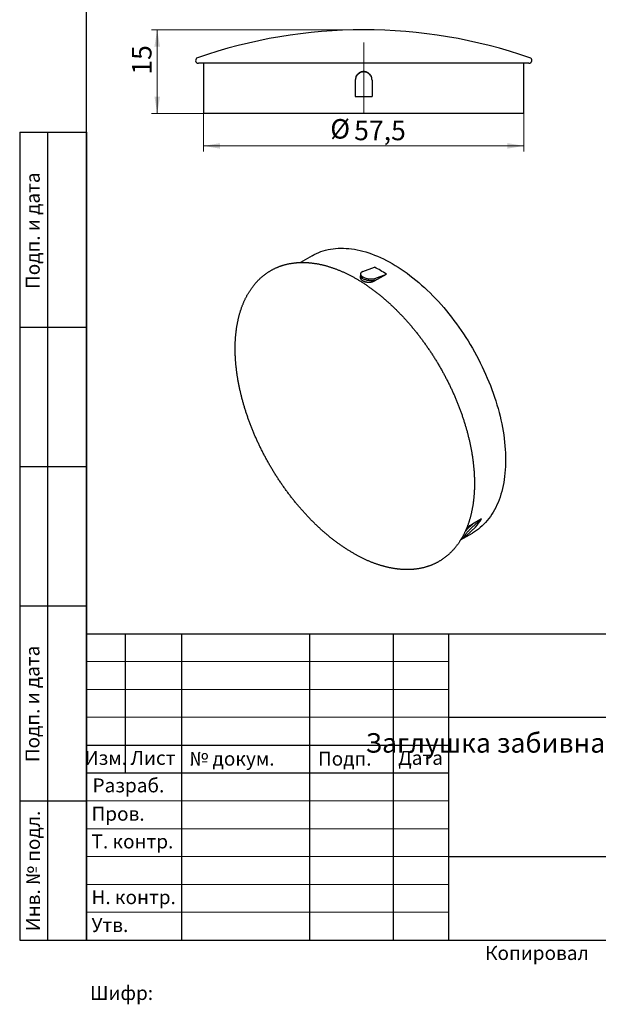
# Model space of a CAD drawing. Units: millimetres. Extents: x 8 to 210, y -7 to 292.
# Drawn here: x 8 to 112, y -7 to 170 of the extents above; entities that cross this region are included whole.
import ezdxf

# ---------------------------------------------------------------- set-up
doc = ezdxf.new("R2010")
doc.units = ezdxf.units.MM
doc.linetypes.add('CENTERX2', pattern=[20.32, 12.7, -2.54, 2.54, -2.54])
doc.styles.add('SLDTEXTSTYLE0', font='TXT', dxfattribs={"width": 0.7, "bigfont": 'bigfont'})
doc.styles.add('SLDTEXTSTYLE1', font='TXT', dxfattribs={"width": 0.7})
doc.dimstyles.new('SLDDIMSTYLE2', dxfattribs={"dimtxt": 3.5, "dimasz": 3, "dimexe": 0, "dimexo": 0.0625, "dimgap": 0.875, "dimtad": 2, "dimdec": 3, "dimrnd": 1e-09, "dimzin": 12, "dimdsep": 46, "dimtxsty": 'SLDTEXTSTYLE1', "dimsah": 1, "dimcen": 0.09, "dimadec": 0, "dimazin": 3, "dimtfac": 1, "dimtdec": 3, "dimtofl": 0, "dimtmove": 0, "dimatfit": 3, "dimfxl": 1, "dimfrac": 2, "dimtolj": 1, "dimtzin": 12, "dimarcsym": 0})

# ---------------------------------------------------------------- blocks, each defined once
blk = doc.blocks.new('_D_3')
at = {"color": 7, "linetype": 'Continuous', "lineweight": 0}
for p, q in [((69.71, 168.38), (31.67, 168.38)), ((32.67, 153.38), (32.67, 168.38)), ((69.71, 153.38), (31.67, 153.38))]:
    blk.add_line(p, q, dxfattribs=at)
at = {"color": 7, "linetype": 'Continuous', "lineweight": 18}
for points in [[(32.67, 168.38), (32.17, 165.38), (33.17, 165.38)], [(32.67, 153.38), (33.17, 156.38), (32.17, 156.38)]]:
    blk.add_solid(points, dxfattribs=at)
at = {"color": 7, "linetype": 'Continuous', "lineweight": 18, "insert": (28.15, 160.32), "char_height": 3.5, "attachment_point": 1, "rotation": 90, "style": 'SLDTEXTSTYLE1'}
blk.add_mtext('15', dxfattribs=at)
blk = doc.blocks.new('_D_4')
at = {"color": 7, "linetype": 'Continuous', "lineweight": 0}
for p, q in [((40.96, 153.38), (40.96, 146.54)), ((98.46, 153.38), (98.46, 146.54)), ((98.46, 147.54), (40.96, 147.54))]:
    blk.add_line(p, q, dxfattribs=at)
at = {"color": 7, "linetype": 'Continuous', "lineweight": 18}
for points in [[(40.96, 147.54), (43.96, 147.04), (43.96, 148.04)], [(98.46, 147.54), (95.46, 148.04), (95.46, 147.04)]]:
    blk.add_solid(points, dxfattribs=at)
at = {"color": 7, "linetype": 'Continuous', "lineweight": 18, "char_height": 3.5, "attachment_point": 1, "style": 'SLDTEXTSTYLE1'}
for s, insert in [('%%c', (63.72, 152.35)), ('57,5', (68, 152.06))]:
    blk.add_mtext(s, dxfattribs=dict(at, insert=insert))

msp = doc.modelspace()

# ---------------------------------------------------------------- linework, layer by layer
at = {"color": 7, "linetype": 'Continuous', "lineweight": 25}
for p, q in [((20, 5), (20, 292)), ((99.3603, 162.3825), (40.0603, 162.3825)), ((40.9603, 162.3825), (40.9603, 153.3825)), ((98.4603, 153.3825), (98.4603, 162.3825)), ((68.2103, 159.3825), (68.2103, 159.3141)), ((68.2103, 159.3141), (68.2103, 156.3825)), ((71.2103, 159.3141), (71.2103, 159.3825)), ((71.2103, 159.3141), (71.2103, 156.3825)), ((68.2103, 156.3825), (71.2103, 156.3825)), ((98.4603, 153.3825), (40.9603, 153.3825)), ((8, 150), (20, 150)), ((8, 150), (8, 5)), ((13, 150), (13, 5)), ((20, 150), (20, 5)), ((60.4665, 127.8354), (58.3613, 126.6201)), ((69.5854, 124.9932), (71.6584, 125.7678)), ((69.1461, 124.5495), (69.1461, 124.2226)), ((71.7067, 123.7686), (73.7797, 124.5432)), ((72.1734, 123.6159), (73.7797, 124.5432)), ((71.6584, 123.3186), (72.1734, 123.6159)), ((71.7067, 123.4415), (72.1734, 123.6159)), ((8, 115), (20, 115)), ((8, 90), (20, 90)), ((89.2248, 79.6677), (88.7098, 79.3704)), ((88.8294, 79.3096), (89.2248, 79.6677)), ((89.0747, 79.0045), (90.8311, 80.595)), ((90.8311, 80.595), (89.2248, 79.6677)), ((87.1084, 76.8219), (89.2142, 78.0376)), ((87.993, 78.5065), (88.1247, 78.5825)), ((88.014, 77.4953), (89.7704, 79.0858)), ((87.3873, 77.2952), (87.5214, 77.1283)), ((8, 65), (20, 65)), ((20, 5), (20, 60)), ((20, 60), (205, 60)), ((27, 35), (27, 60)), ((37, 60), (37, 5)), ((60, 60), (60, 5)), ((75, 60), (75, 5)), ((85, 5), (85, 60)), ((85, 45), (205, 45)), ((20, 40), (85, 40)), ((20, 35), (85, 35)), ((8, 30), (20, 30)), ((85, 20), (205, 20)), ((8, 5), (20, 5)), ((20, 5), (205, 5)), ((20, 5), (205, 5))]:
    msp.add_line(p, q, dxfattribs=at)
at = {"color": 7, "linetype": 'CENTERX2', "lineweight": 18}
msp.add_line((69.7103, 153.3825), (69.7103, 168.3825), dxfattribs=at)
at = {"color": 7, "linetype": 'Continuous', "lineweight": 18}
for p, q in [((20, 55), (85, 55)), ((20, 50), (85, 50)), ((20, 45), (85, 45)), ((20, 30), (85, 30)), ((20, 25), (85, 25)), ((20, 20), (85, 20)), ((20, 15), (85, 15)), ((20, 10), (85, 10))]:
    msp.add_line(p, q, dxfattribs=at)
at = {"color": 7, "linetype": 'Continuous', "lineweight": 25, "flags": 128}
msp.add_lwpolyline([(60.4665, 127.8354), (60.8466, 128.0435), (61.2374, 128.2351), (61.6375, 128.4093), (62.0467, 128.5661), (62.4647, 128.7053), (62.8911, 128.8268), (63.3257, 128.9306), (63.7682, 129.0166), (64.2183, 129.0847), (64.6757, 129.1349), (65.1401, 129.1671), (65.611, 129.1814), (66.0884, 129.1776), (66.5717, 129.1559), (67.0607, 129.1162), (67.555, 129.0586), (68.0543, 128.9831), (68.5583, 128.8897), (69.0665, 128.7785), (69.5788, 128.6496), (70.0946, 128.5031), (70.6137, 128.3391), (71.1356, 128.1577), (71.6602, 127.9589), (72.1869, 127.7431), (72.7154, 127.5102), (73.2453, 127.2605), (73.7764, 126.9941), (74.3082, 126.7112), (74.8404, 126.4121), (75.3725, 126.0968), (75.9043, 125.7657), (76.4354, 125.4189), (76.9654, 125.0567), (77.4939, 124.6794), (78.0206, 124.2872), (78.5451, 123.8803), (79.0671, 123.459), (79.5862, 123.0238), (80.102, 122.5747), (80.6142, 122.1122), (81.1225, 121.6365), (81.6264, 121.148), (82.1257, 120.6471), (82.6201, 120.134), (83.109, 119.6091), (83.5924, 119.0728), (84.0697, 118.5254), (84.5407, 117.9674), (85.005, 117.399), (85.4624, 116.8207), (85.9125, 116.233), (86.355, 115.6361), (86.7896, 115.0305), (87.2161, 114.4166), (87.634, 113.7948), (88.0432, 113.1656), (88.4433, 112.5294), (88.8341, 111.8866), (89.2154, 111.2377), (89.5867, 110.5831), (89.948, 109.9233), (90.2989, 109.2586), (90.6392, 108.5897), (90.9687, 107.9168), (91.2871, 107.2406), (91.5943, 106.5614), (91.89, 105.8797), (92.174, 105.196), (92.4461, 104.5107), (92.7061, 103.8244), (92.9539, 103.1375), (93.1893, 102.4504), (93.4121, 101.7636), (93.6222, 101.0777), (93.8194, 100.393), (94.0036, 99.7101), (94.1747, 99.0294), (94.3325, 98.3514), (94.477, 97.6765), (94.608, 97.0052), (94.7254, 96.3379), (94.8293, 95.6752), (94.9194, 95.0175), (94.9958, 94.3652), (95.0583, 93.7188), (95.107, 93.0787), (95.1418, 92.4454), (95.1627, 91.8192), (95.1697, 91.2007), (95.1627, 90.5902), (95.1418, 89.9881), (95.107, 89.395), (95.0583, 88.8111), (94.9958, 88.2369), (94.9194, 87.6728), (94.8293, 87.1191), (94.7254, 86.5763), (94.608, 86.0447), (94.477, 85.5246), (94.3325, 85.0165), (94.1747, 84.5207), (94.0036, 84.0375), (93.8194, 83.5673), (93.6222, 83.1103), (93.4121, 82.6669), (93.1893, 82.2374), (92.9539, 81.8221), (92.7061, 81.4213), (92.4461, 81.0352), (92.174, 80.6641), (91.89, 80.3083), (91.5943, 79.968), (91.2871, 79.6434), (90.9687, 79.3348), (90.6392, 79.0424), (90.2989, 78.7663), (89.948, 78.5069), (89.5867, 78.2641), (89.2154, 78.0383), (89.2142, 78.0376)], dxfattribs=at)
at = {"color": 7, "linetype": 'Continuous', "lineweight": 25}
for centre, radius, start, end in [((69.7103, 77.4703), 90.9122, 70.856072, 109.143928), ((40.0603, 162.8825), 0.5, 109.143928, 270), ((99.3603, 162.8825), 0.5, 270, 70.856072), ((59.1876, 101.7157), 27.0929, 57.411795, 62.593581), ((80.8523, 86.4811), 11.5855, 320.333336, 329.465321)]:
    msp.add_arc(centre, radius, start, end, dxfattribs=at)
for points, knots in [([(71.2103, 159.3825), (71.2103, 159.4816), (71.2006, 159.5791), (71.1625, 159.7708), (71.1337, 159.866), (71.0584, 160.0477), (71.0123, 160.1338), (70.9035, 160.2968), (70.8402, 160.374), (70.6326, 160.5815), (70.4653, 160.6933), (70.1044, 160.8429), (69.907, 160.8824), (69.6135, 160.8826), (69.5142, 160.8729), (69.3218, 160.8346), (69.2283, 160.8063), (69.0467, 160.7313), (68.9588, 160.6843), (68.7963, 160.5758), (68.7205, 160.5139), (68.5103, 160.304), (68.4002, 160.139), (68.2495, 159.7756), (68.2103, 159.5807), (68.2103, 159.3825)], [0, 0, 0, 0, 0.0625, 0.0625, 0.125, 0.125, 0.1875, 0.1875, 0.25, 0.25, 0.375, 0.375, 0.5, 0.5, 0.5625, 0.5625, 0.625, 0.625, 0.6875, 0.6875, 0.75, 0.75, 0.875, 0.875, 1, 1, 1, 1]), ([(69.7103, 160.8141), (69.6103, 160.8141), (69.512, 160.8042), (69.3188, 160.7655), (69.2228, 160.7361), (69.0405, 160.6599), (68.9542, 160.6134), (68.791, 160.5035), (68.7143, 160.4399), (68.5081, 160.2321), (68.3975, 160.0653), (68.2496, 159.7064), (68.2103, 159.5111), (68.2103, 159.3141)], [0, 0, 0, 0, 0.125, 0.125, 0.25, 0.25, 0.375, 0.375, 0.5, 0.5, 0.75, 0.75, 1, 1, 1, 1]), ([(71.2103, 159.3141), (71.2103, 159.5111), (71.172, 159.7039), (71.0604, 159.975), (71.0149, 160.0608), (70.9074, 160.2233), (70.8446, 160.3005), (70.7071, 160.4394), (70.6319, 160.5017), (70.4687, 160.6121), (70.3808, 160.6596), (70.109, 160.7735), (69.9105, 160.8141), (69.7103, 160.8141)], [0, 0, 0, 0, 0.25, 0.25, 0.375, 0.375, 0.5, 0.5, 0.625, 0.625, 0.75, 0.75, 1, 1, 1, 1]), ([(46.6571, 111.1618), (46.6572, 111.1134), (46.6574, 110.9732), (46.6598, 110.74), (46.6652, 110.4618), (46.6732, 110.1822), (46.684, 109.9013), (46.6973, 109.619), (46.7133, 109.3355), (46.732, 109.0507), (46.7533, 108.7648), (46.7773, 108.4776), (46.8039, 108.1893), (46.8331, 107.8999), (46.8649, 107.6095), (46.8994, 107.318), (46.9365, 107.0255), (46.9762, 106.732), (47.0185, 106.4376), (47.0635, 106.1424), (47.111, 105.8462), (47.1611, 105.5493), (47.2138, 105.2516), (47.269, 104.9531), (47.3268, 104.6539), (47.3872, 104.354), (47.4502, 104.0536), (47.5156, 103.7525), (47.5836, 103.4508), (47.6542, 103.1486), (47.7272, 102.846), (47.8028, 102.5428), (47.8808, 102.2393), (47.9614, 101.9354), (48.0444, 101.6311), (48.1299, 101.3265), (48.2178, 101.0217), (48.3082, 100.7166), (48.401, 100.4114), (48.4962, 100.1059), (48.5938, 99.8004), (48.6939, 99.4948), (48.7963, 99.1891), (48.9011, 98.8834), (49.0082, 98.5778), (49.1177, 98.2722), (49.2295, 97.9667), (49.3436, 97.6613), (49.4601, 97.3562), (49.5788, 97.0512), (49.6998, 96.7465), (49.823, 96.4421), (49.9485, 96.138), (50.0762, 95.8342), (50.2061, 95.5309), (50.3382, 95.228), (50.4725, 94.9256), (50.609, 94.6236), (50.7476, 94.3223), (50.8883, 94.0215), (51.0311, 93.7213), (51.1761, 93.4218), (51.3231, 93.1229), (51.4721, 92.8248), (51.6232, 92.5275), (51.7763, 92.231), (51.9314, 91.9353), (52.0885, 91.6404), (52.2476, 91.3465), (52.4086, 91.0536), (52.5715, 90.7616), (52.7364, 90.4706), (52.9031, 90.1807), (53.0717, 89.8918), (53.2421, 89.6041), (53.4143, 89.3176), (53.5884, 89.0322), (53.7642, 88.7481), (53.9418, 88.4652), (54.1211, 88.1836), (54.3021, 87.9034), (54.4849, 87.6245), (54.6692, 87.347), (54.8553, 87.0709), (55.043, 86.7963), (55.2322, 86.5233), (55.4231, 86.2517), (55.6155, 85.9817), (55.8094, 85.7133), (56.0049, 85.4466), (56.2018, 85.1815), (56.4002, 84.9181), (56.6001, 84.6565), (56.8013, 84.3966), (57.004, 84.1385), (57.208, 83.8822), (57.4134, 83.6278), (57.62, 83.3752), (57.828, 83.1246), (58.0372, 82.876), (58.2477, 82.6293), (58.4594, 82.3846), (58.6722, 82.142), (58.8863, 81.9014), (59.1015, 81.663), (59.3177, 81.4267), (59.5351, 81.1925), (59.7536, 80.9605), (59.973, 80.7307), (60.1935, 80.5032), (60.415, 80.278), (60.6374, 80.055), (60.8607, 79.8344), (61.085, 79.6161), (61.3101, 79.4003), (61.5361, 79.1868), (61.7629, 78.9758), (61.9905, 78.7672), (62.2188, 78.5611), (62.4479, 78.3575), (62.6777, 78.1565), (62.9082, 77.958), (63.1393, 77.7622), (63.3711, 77.5689), (63.6035, 77.3783), (63.8364, 77.1903), (64.0699, 77.005), (64.3039, 76.8225), (64.5384, 76.6426), (64.7734, 76.4655), (65.0088, 76.2912), (65.2446, 76.1197), (65.4807, 75.951), (65.7173, 75.7852), (65.9541, 75.6222), (66.1912, 75.4621), (66.4286, 75.3049), (66.6663, 75.1506), (66.9041, 74.9993), (67.1421, 74.8509), (67.3803, 74.7055), (67.6186, 74.5632), (67.857, 74.4238), (68.0954, 74.2875), (68.3339, 74.1542), (68.5723, 74.024), (68.8108, 73.897), (69.0492, 73.773), (69.2875, 73.6521), (69.5257, 73.5344), (69.7638, 73.4199), (70.0017, 73.3085), (70.2394, 73.2003), (70.4768, 73.0953), (70.7141, 72.9935), (70.951, 72.895), (71.1876, 72.7997), (71.4238, 72.7077), (71.6597, 72.6189), (71.8952, 72.5334), (72.1302, 72.4512), (72.3648, 72.3724), (72.5989, 72.2968), (72.8324, 72.2246), (73.0654, 72.1557), (73.2978, 72.0902), (73.5296, 72.028), (73.7607, 71.9692), (73.9912, 71.9138), (74.221, 71.8617), (74.45, 71.8131), (74.6783, 71.7678), (74.9057, 71.726), (75.1324, 71.6875), (75.3582, 71.6525), (75.583, 71.6209), (75.807, 71.5927), (76.0301, 71.568), (76.2521, 71.5467), (76.4731, 71.5288), (76.6932, 71.5143), (76.9121, 71.5033), (77.1299, 71.4958), (77.3467, 71.4916), (77.5622, 71.491), (77.7766, 71.4937), (77.9898, 71.4999), (78.2017, 71.5095), (78.4124, 71.5225), (78.6218, 71.539), (78.8298, 71.5589), (79.0365, 71.5822), (79.2419, 71.6089), (79.4458, 71.639), (79.6483, 71.6725), (79.8493, 71.7094), (80.0489, 71.7497), (80.247, 71.7934), (80.4435, 71.8405), (80.6385, 71.8909), (80.8319, 71.9446), (81.0237, 72.0018), (81.2139, 72.0622), (81.4025, 72.126), (81.5893, 72.1931), (81.7746, 72.2635), (81.9581, 72.3372), (82.1398, 72.4141), (82.3199, 72.4944), (82.4981, 72.5779), (82.6746, 72.6647), (82.8493, 72.7547), (83.0221, 72.848), (83.1931, 72.9445), (83.3623, 73.0442), (83.5296, 73.1471), (83.6949, 73.2532), (83.8584, 73.3624), (84.0199, 73.4748), (84.1794, 73.5904), (84.337, 73.7091), (84.4926, 73.831), (84.6462, 73.9559), (84.7977, 74.084), (84.9472, 74.2151), (85.0947, 74.3493), (85.24, 74.4866), (85.3833, 74.6269), (85.5244, 74.7702), (85.6634, 74.9166), (85.8003, 75.0659), (85.9349, 75.2183), (86.0674, 75.3736), (86.1977, 75.5318), (86.3257, 75.693), (86.4515, 75.8571), (86.5751, 76.0241), (86.6963, 76.1939), (86.8153, 76.3666), (86.932, 76.5421), (87.0463, 76.7205), (87.1583, 76.9016), (87.2679, 77.0855), (87.3752, 77.2721), (87.48, 77.4615), (87.5825, 77.6535), (87.6825, 77.8482), (87.7801, 78.0456), (87.8753, 78.2455), (87.968, 78.4481), (88.0582, 78.6532), (88.1459, 78.8609), (88.2311, 79.0711), (88.3138, 79.2838), (88.394, 79.4989), (88.4717, 79.7164), (88.5468, 79.9364), (88.6194, 80.1587), (88.6894, 80.3834), (88.7568, 80.6104), (88.8216, 80.8396), (88.8839, 81.0711), (88.9435, 81.3048), (89.0006, 81.5407), (89.055, 81.7788), (89.1069, 82.019), (89.1561, 82.2613), (89.2027, 82.5057), (89.2466, 82.7521), (89.2879, 83.0005), (89.3266, 83.2508), (89.3626, 83.5031), (89.396, 83.7574), (89.4267, 84.0134), (89.4548, 84.2714), (89.4802, 84.5311), (89.5029, 84.7926), (89.523, 85.0558), (89.5404, 85.3208), (89.5552, 85.5874), (89.5673, 85.8557), (89.5767, 86.1256), (89.5835, 86.397), (89.5876, 86.67), (89.589, 86.9445), (89.5878, 87.2204), (89.5839, 87.4978), (89.5773, 87.7766), (89.5681, 88.0568), (89.5563, 88.3383), (89.5417, 88.6211), (89.5246, 88.9052), (89.5048, 89.1905), (89.4823, 89.477), (89.4572, 89.7646), (89.4295, 90.0534), (89.3991, 90.3433), (89.3661, 90.6342), (89.3305, 90.9261), (89.2923, 91.219), (89.2514, 91.5129), (89.208, 91.8077), (89.1619, 92.1033), (89.1133, 92.3998), (89.0621, 92.6971), (89.0083, 92.9951), (88.9519, 93.2939), (88.893, 93.5934), (88.8315, 93.8935), (88.7674, 94.1943), (88.7008, 94.4956), (88.6317, 94.7975), (88.5601, 95.0999), (88.486, 95.4028), (88.4093, 95.7061), (88.3302, 96.0098), (88.2486, 96.3139), (88.1645, 96.6183), (88.0779, 96.923), (87.9889, 97.2279), (87.8975, 97.5331), (87.8037, 97.8384), (87.7074, 98.1439), (87.6087, 98.4495), (87.5076, 98.7551), (87.4042, 99.0608), (87.2984, 99.3665), (87.1902, 99.6721), (87.0797, 99.9777), (86.9669, 100.2831), (86.8518, 100.5884), (86.7344, 100.8935), (86.6147, 101.1983), (86.4927, 101.5029), (86.3685, 101.8072), (86.242, 102.1112), (86.1134, 102.4147), (85.9825, 102.7179), (85.8494, 103.0206), (85.7142, 103.3228), (85.5768, 103.6245), (85.4373, 103.9256), (85.2956, 104.2262), (85.1519, 104.526), (85.0061, 104.8253), (84.8582, 105.1238), (84.7082, 105.4216), (84.5562, 105.7186), (84.4023, 106.0147), (84.2463, 106.3101), (84.0883, 106.6045), (83.9284, 106.898), (83.7666, 107.1905), (83.6028, 107.4821), (83.4372, 107.7726), (83.2696, 108.0621), (83.1003, 108.3504), (82.929, 108.6376), (82.756, 108.9237), (82.5812, 109.2085), (82.4046, 109.4921), (82.2263, 109.7744), (82.0462, 110.0554), (81.8644, 110.3351), (81.681, 110.6134), (81.4959, 110.8903), (81.3091, 111.1657), (81.1207, 111.4396), (80.9308, 111.712), (80.7392, 111.9829), (80.5462, 112.2522), (80.3516, 112.5199), (80.1554, 112.7859), (79.9579, 113.0503), (79.7588, 113.3129), (79.5584, 113.5738), (79.3565, 113.8329), (79.1533, 114.0902), (78.9487, 114.3457), (78.7427, 114.5993), (78.5355, 114.851), (78.327, 115.1008), (78.1172, 115.3486), (77.9062, 115.5944), (77.694, 115.8382), (77.4806, 116.0799), (77.2661, 116.3196), (77.0504, 116.5571), (76.8337, 116.7925), (76.6158, 117.0257), (76.397, 117.2567), (76.177, 117.4855), (75.9561, 117.7121), (75.7342, 117.9363), (75.5114, 118.1582), (75.2877, 118.3778), (75.0631, 118.5951), (74.8376, 118.8099), (74.6112, 119.0223), (74.3841, 119.2323), (74.1562, 119.4398), (73.9275, 119.6448), (73.6981, 119.8472), (73.468, 120.0472), (73.2372, 120.2445), (73.0058, 120.4393), (72.7738, 120.6314), (72.5411, 120.8209), (72.3079, 121.0077), (72.0742, 121.1918), (71.84, 121.3732), (71.6053, 121.5518), (71.3701, 121.7277), (71.1346, 121.9008), (70.8986, 122.0711), (70.6623, 122.2385), (70.4256, 122.4031), (70.1886, 122.5649), (69.9514, 122.7237), (69.7139, 122.8796), (69.4762, 123.0326), (69.2382, 123.1827), (69.0002, 123.3298), (68.7619, 123.4738), (68.5236, 123.6149), (68.2852, 123.7529), (68.0467, 123.8879), (67.8083, 124.0198), (67.5698, 124.1487), (67.3314, 124.2744), (67.093, 124.3971), (66.8547, 124.5166), (66.6166, 124.6329), (66.3786, 124.7461), (66.1408, 124.8561), (65.9032, 124.9629), (65.6658, 125.0665), (65.4287, 125.1668), (65.1919, 125.264), (64.9555, 125.3578), (64.7194, 125.4485), (64.4837, 125.5358), (64.2484, 125.6198), (64.0135, 125.7006), (63.7792, 125.778), (63.5453, 125.8521), (63.312, 125.9229), (63.0793, 125.9903), (62.8471, 126.0544), (62.6156, 126.1151), (62.3848, 126.1725), (62.1546, 126.2264), (61.9252, 126.277), (61.6965, 126.3242), (61.4685, 126.368), (61.2414, 126.4083), (61.0152, 126.4453), (60.7898, 126.4788), (60.5653, 126.5089), (60.3417, 126.5356), (60.1191, 126.5589), (59.8975, 126.5787), (59.6769, 126.5951), (59.4573, 126.608), (59.2389, 126.6175), (59.0215, 126.6236), (58.8053, 126.6262), (58.5902, 126.6254), (58.3763, 126.6212), (58.1637, 126.6135), (57.9523, 126.6024), (57.7422, 126.5879), (57.5334, 126.57), (57.3259, 126.5486), (57.1198, 126.5238), (56.9151, 126.4956), (56.7118, 126.464), (56.5099, 126.429), (56.3095, 126.3906), (56.1106, 126.3489), (55.9132, 126.3037), (55.7173, 126.2552), (55.523, 126.2033), (55.3303, 126.1481), (55.1392, 126.0896), (54.9497, 126.0277), (54.7619, 125.9624), (54.5757, 125.8939), (54.3912, 125.8221), (54.2085, 125.747), (54.0275, 125.6686), (53.8482, 125.5869), (53.6707, 125.5019), (53.495, 125.4137), (53.3211, 125.3223), (53.1491, 125.2276), (52.9789, 125.1298), (52.8105, 125.0287), (52.6441, 124.9244), (52.4795, 124.8169), (52.3169, 124.7063), (52.1563, 124.5925), (51.9976, 124.4756), (51.8409, 124.3555), (51.6861, 124.2323), (51.5335, 124.106), (51.3828, 123.9766), (51.2342, 123.8441), (51.0876, 123.7086), (50.9432, 123.57), (50.8009, 123.4284), (50.6607, 123.2837), (50.5226, 123.1361), (50.3867, 122.9854), (50.253, 122.8318), (50.1214, 122.6752), (49.9921, 122.5157), (49.8651, 122.3533), (49.7402, 122.1879), (49.6177, 122.0197), (49.4974, 121.8486), (49.3794, 121.6747), (49.2638, 121.4979), (49.1505, 121.3184), (49.0395, 121.136), (48.9309, 120.951), (48.8247, 120.7631), (48.7209, 120.5726), (48.6195, 120.3794), (48.5205, 120.1836), (48.424, 119.9851), (48.3299, 119.784), (48.2383, 119.5803), (48.1491, 119.374), (48.0625, 119.1653), (47.9784, 118.954), (47.8967, 118.7403), (47.8176, 118.5241), (47.7411, 118.3055), (47.6671, 118.0845), (47.5956, 117.8612), (47.5268, 117.6355), (47.4604, 117.4075), (47.3967, 117.1773), (47.3356, 116.9448), (47.2771, 116.7101), (47.2211, 116.4733), (47.1678, 116.2343), (47.1171, 115.9932), (47.0691, 115.75), (47.0236, 115.5047), (46.9808, 115.2574), (46.9407, 115.0082), (46.9031, 114.757), (46.8683, 114.5038), (46.836, 114.2488), (46.8065, 113.9919), (46.7796, 113.7332), (46.7553, 113.4727), (46.7337, 113.2104), (46.7148, 112.9465), (46.6985, 112.6808), (46.6849, 112.4134), (46.674, 112.1445), (46.6657, 111.8739), (46.6601, 111.6018), (46.6575, 111.3643), (46.6572, 111.2172), (46.6571, 111.1618)], [0, 0, 0, 0, 0.00093656, 0.00271319, 0.00448976, 0.00626628, 0.00804276, 0.00981917, 0.01159552, 0.01337181, 0.01514803, 0.01692417, 0.01870025, 0.02047624, 0.02225216, 0.02402799, 0.02580375, 0.02757942, 0.029355, 0.0311305, 0.03290592, 0.03468125, 0.03645649, 0.03823165, 0.04000672, 0.04178171, 0.04355661, 0.04533143, 0.04710616, 0.04888082, 0.05065539, 0.05242988, 0.0542043, 0.05597863, 0.05775289, 0.05952708, 0.06130119, 0.06307523, 0.0648492, 0.0666231, 0.06839694, 0.0701707, 0.07194441, 0.07371806, 0.07549164, 0.07726517, 0.07903864, 0.08081206, 0.08258543, 0.08435874, 0.08613201, 0.08790523, 0.08967841, 0.09145155, 0.09322465, 0.09499771, 0.09677073, 0.09854372, 0.10031668, 0.10208961, 0.10386251, 0.10563539, 0.10740824, 0.10918107, 0.11095389, 0.11272668, 0.11449947, 0.11627224, 0.11804499, 0.11981775, 0.12159049, 0.12336323, 0.12513597, 0.12690871, 0.12868145, 0.13045419, 0.13222694, 0.1339997, 0.13577247, 0.13754525, 0.13931804, 0.14109086, 0.14286369, 0.14463654, 0.14640941, 0.14818231, 0.14995523, 0.15172819, 0.15350117, 0.15527419, 0.15704725, 0.15882034, 0.16059347, 0.16236664, 0.16413986, 0.16591312, 0.16768643, 0.1694598, 0.17123321, 0.17300668, 0.1747802, 0.17655378, 0.17832742, 0.18010112, 0.18187489, 0.18364872, 0.18542262, 0.18719659, 0.18897062, 0.19074473, 0.19251892, 0.19429318, 0.19606752, 0.19784194, 0.19961644, 0.20139102, 0.20316568, 0.20494042, 0.20671526, 0.20849018, 0.21026518, 0.21204027, 0.21381546, 0.21559073, 0.21736609, 0.21914154, 0.22091707, 0.2226927, 0.22446842, 0.22624423, 0.22802012, 0.2297961, 0.23157217, 0.23334832, 0.23512455, 0.23690086, 0.23867725, 0.24045372, 0.24223025, 0.24400685, 0.24578352, 0.24756025, 0.24933703, 0.25111385, 0.25289073, 0.25466763, 0.25644457, 0.25822153, 0.2599985, 0.26177548, 0.26355244, 0.26532939, 0.2671063, 0.26888317, 0.27065999, 0.27243673, 0.27421339, 0.27598995, 0.27776639, 0.2795427, 0.28131885, 0.28309483, 0.28487062, 0.2866462, 0.28842154, 0.29019662, 0.29197142, 0.29374591, 0.29552006, 0.29729386, 0.29906727, 0.30084026, 0.30261281, 0.3043849, 0.30615648, 0.30792753, 0.30969802, 0.31146792, 0.3132372, 0.31500584, 0.3167738, 0.31854106, 0.32030759, 0.32207336, 0.32383836, 0.32560256, 0.32736593, 0.32912847, 0.33089015, 0.33265096, 0.3344109, 0.33616994, 0.3379281, 0.33968536, 0.34144173, 0.34319722, 0.34495184, 0.3467056, 0.34845852, 0.35021063, 0.35196194, 0.35371249, 0.35546232, 0.35721146, 0.35895995, 0.36070785, 0.3624552, 0.36420206, 0.36594847, 0.3676945, 0.36944021, 0.37118566, 0.37293091, 0.37467604, 0.3764211, 0.37816615, 0.37991125, 0.38165646, 0.38340185, 0.38514748, 0.38689341, 0.38863971, 0.39038644, 0.39213364, 0.39388137, 0.39562969, 0.39737863, 0.39912825, 0.40087858, 0.40262965, 0.4043815, 0.40613416, 0.40788764, 0.40964197, 0.41139716, 0.41315323, 0.41491017, 0.416668, 0.41842671, 0.4201863, 0.42194676, 0.42370808, 0.42547026, 0.42723327, 0.42899709, 0.43076172, 0.43252712, 0.43429327, 0.43606015, 0.43782773, 0.43959599, 0.4413649, 0.44313442, 0.44490453, 0.44667521, 0.44844642, 0.45021813, 0.45199031, 0.45376294, 0.45553599, 0.45730943, 0.45908323, 0.46085737, 0.46263182, 0.46440656, 0.46618157, 0.46795681, 0.46973227, 0.47150793, 0.47328377, 0.47505976, 0.4768359, 0.47861215, 0.48038851, 0.48216497, 0.48394149, 0.48571808, 0.48749472, 0.48927139, 0.49104809, 0.4928248, 0.49460152, 0.49637822, 0.49815491, 0.49993158, 0.50170821, 0.50348481, 0.50526136, 0.50703786, 0.50881431, 0.5105907, 0.51236702, 0.51414328, 0.51591947, 0.51769558, 0.51947162, 0.52124758, 0.52302346, 0.52479926, 0.52657498, 0.52835061, 0.53012616, 0.53190162, 0.533677, 0.53545229, 0.5372275, 0.53900262, 0.54077766, 0.54255261, 0.54432747, 0.54610226, 0.54787696, 0.54965157, 0.55142611, 0.55320057, 0.55497495, 0.55674925, 0.55852348, 0.56029763, 0.56207171, 0.56384572, 0.56561966, 0.56739353, 0.56916734, 0.57094108, 0.57271476, 0.57448838, 0.57626194, 0.57803544, 0.57980889, 0.58158229, 0.58335563, 0.58512893, 0.58690218, 0.58867538, 0.59044854, 0.59222166, 0.59399474, 0.59576778, 0.59754079, 0.59931377, 0.60108671, 0.60285963, 0.60463252, 0.60640539, 0.60817823, 0.60995106, 0.61172386, 0.61349665, 0.61526943, 0.61704219, 0.61881495, 0.6205877, 0.62236044, 0.62413318, 0.62590592, 0.62767866, 0.6294514, 0.63122415, 0.6329969, 0.63476966, 0.63654243, 0.63831522, 0.64008802, 0.64186084, 0.64363368, 0.64540654, 0.64717942, 0.64895233, 0.65072527, 0.65249824, 0.65427124, 0.65604427, 0.65781734, 0.65959045, 0.6613636, 0.6631368, 0.66491003, 0.66668332, 0.66845665, 0.67023003, 0.67200347, 0.67377696, 0.67555051, 0.67732411, 0.67909778, 0.68087151, 0.6826453, 0.68441916, 0.68619309, 0.68796709, 0.68974116, 0.6915153, 0.69328952, 0.69506382, 0.69683819, 0.69861264, 0.70038717, 0.70216179, 0.70393649, 0.70571127, 0.70748614, 0.7092611, 0.71103614, 0.71281127, 0.71458649, 0.7163618, 0.7181372, 0.71991269, 0.72168827, 0.72346394, 0.72523969, 0.72701554, 0.72879147, 0.73056749, 0.73234359, 0.73411977, 0.73589604, 0.73767239, 0.73944881, 0.74122531, 0.74300187, 0.7447785, 0.74655519, 0.74833194, 0.75010875, 0.75188559, 0.75366248, 0.7554394, 0.75721635, 0.75899332, 0.76077029, 0.76254726, 0.76432422, 0.76610115, 0.76787805, 0.7696549, 0.77143169, 0.7732084, 0.77498501, 0.77676152, 0.77853791, 0.78031415, 0.78209023, 0.78386613, 0.78564183, 0.78741731, 0.78919254, 0.7909675, 0.79274216, 0.79451651, 0.79629052, 0.79806415, 0.79983738, 0.80161019, 0.80338254, 0.8051544, 0.80692576, 0.80869657, 0.81046681, 0.81223644, 0.81400545, 0.8157738, 0.81754146, 0.8193084, 0.82107461, 0.82284005, 0.8246047, 0.82636854, 0.82813156, 0.82989372, 0.83165503, 0.83341546, 0.83517501, 0.83693367, 0.83869143, 0.84044831, 0.8422043, 0.84395941, 0.84571365, 0.84746705, 0.84921961, 0.85097136, 0.85272234, 0.85447258, 0.8562221, 0.85797095, 0.85971919, 0.86146684, 0.86321397, 0.86496062, 0.86670686, 0.86845275, 0.87019833, 0.87194369, 0.87368888, 0.87543397, 0.87717902, 0.87892409, 0.88066923, 0.88241451, 0.88415999, 0.88590575, 0.88765183, 0.88939831, 0.89114523, 0.89289266, 0.89464064, 0.89638923, 0.89813846, 0.89988838, 0.90163903, 0.90339043, 0.90514263, 0.90689564, 0.90864949, 0.91040419, 0.91215976, 0.91391621, 0.91567354, 0.91743175, 0.91919084, 0.92095081, 0.92271165, 0.92447334, 0.92623588, 0.92799925, 0.92976342, 0.93152839, 0.93329412, 0.93506059, 0.93682778, 0.93859566, 0.9403642, 0.94213338, 0.94390316, 0.94567352, 0.94744443, 0.94921586, 0.95098778, 0.95276016, 0.95453298, 0.9563062, 0.9580798, 0.95985375, 0.96162803, 0.96340261, 0.96517747, 0.96695258, 0.96872792, 0.97050347, 0.97227921, 0.97405511, 0.97583117, 0.97760736, 0.97938367, 0.98116007, 0.98293656, 0.98471311, 0.98648972, 0.98826638, 0.99004306, 0.99181977, 0.99359648, 0.9953732, 0.99714989, 0.99892657, 1, 1, 1, 1]), ([(69.1521, 124.1681), (69.1429, 124.1484), (69.1232, 124.106), (69.1054, 124.0396), (69.0965, 123.9694), (69.0986, 123.899), (69.1111, 123.8289), (69.1341, 123.7596), (69.1678, 123.6915), (69.2116, 123.6249), (69.2652, 123.5603), (69.3281, 123.4983), (69.4003, 123.4392), (69.4809, 123.3833), (69.5694, 123.3311), (69.6651, 123.283), (69.7675, 123.2393), (69.8758, 123.2003), (69.9891, 123.1662), (70.1067, 123.1375), (70.2278, 123.1143), (70.3517, 123.0969), (70.4773, 123.0853), (70.6036, 123.0798), (70.73, 123.0805), (70.8556, 123.0875), (70.9794, 123.1005), (71.1004, 123.1198), (71.2178, 123.1452), (71.3308, 123.1767), (71.4388, 123.2138), (71.5281, 123.2512), (71.601, 123.2865), (71.6393, 123.3079), (71.6584, 123.3186)], [0, 0, 0, 0, 0.02776452, 0.05981285, 0.09188861, 0.12407887, 0.1562691, 0.18834481, 0.2204388, 0.25264768, 0.28485642, 0.31695022, 0.34901435, 0.38119329, 0.4133722, 0.44543629, 0.47746915, 0.50961638, 0.54176373, 0.57379676, 0.6058456, 0.6380087, 0.6701719, 0.70222085, 0.73430804, 0.7665099, 0.79871166, 0.83079874, 0.8628869, 0.89508998, 0.92729295, 0.95938094, 0.97969047, 1, 1, 1, 1]), ([(69.2406, 123.9757), (69.2253, 123.9565), (69.1926, 123.9156), (69.1547, 123.8517), (69.1365, 123.8068), (69.1276, 123.7848)], [0, 0, 0, 0, 0.312223791, 0.663270765, 1, 1, 1, 1]), ([(69.5854, 124.9932), (69.4461, 124.9411), (69.337, 124.8762), (69.2241, 124.7635), (69.1956, 124.724), (69.1568, 124.641), (69.1465, 124.597), (69.1456, 124.5083), (69.1546, 124.4633), (69.1921, 124.3714), (69.2206, 124.3248), (69.3323, 124.1882), (69.4439, 124.0982), (69.5854, 124.0165)], [0, 0, 0, 0, 0.25, 0.25, 0.375, 0.375, 0.5, 0.5, 0.625, 0.625, 0.75, 0.75, 1, 1, 1, 1]), ([(69.5854, 123.6899), (69.5569, 123.707), (69.4997, 123.7413), (69.4238, 123.7952), (69.3557, 123.8505), (69.2966, 123.9069), (69.247, 123.9641), (69.207, 124.0217), (69.1764, 124.0795), (69.1563, 124.137), (69.1465, 124.1848), (69.1472, 124.2131), (69.1475, 124.2226)], [0, 0, 0, 0, 0.10484439, 0.2100675, 0.31529401, 0.42014306, 0.52492817, 0.63007929, 0.73523781, 0.84003306, 0.94613058, 1, 1, 1, 1]), ([(69.5854, 124.0165), (69.6561, 123.9757), (69.7326, 123.9377), (69.8967, 123.8675), (69.9853, 123.8348), (70.1681, 123.7776), (70.2621, 123.7529), (70.4551, 123.7114), (70.5544, 123.6948), (70.8471, 123.6593), (71.0432, 123.6541), (71.4016, 123.6827), (71.5675, 123.7165), (71.7067, 123.7686)], [0, 0, 0, 0, 0.125, 0.125, 0.25, 0.25, 0.375, 0.375, 0.5, 0.5, 0.75, 0.75, 1, 1, 1, 1]), ([(71.7067, 123.4415), (71.5674, 123.3894), (71.404, 123.3559), (71.1334, 123.3342), (71.0406, 123.3319), (70.8497, 123.3368), (70.7507, 123.3441), (70.5552, 123.3678), (70.458, 123.3841), (70.2645, 123.4255), (70.1688, 123.4507), (69.8961, 123.5361), (69.7269, 123.6082), (69.5854, 123.6899)], [0, 0, 0, 0, 0.25, 0.25, 0.375, 0.375, 0.5, 0.5, 0.625, 0.625, 0.75, 0.75, 1, 1, 1, 1]), ([(89.0747, 79.0045), (88.9567, 78.8976), (88.8289, 78.7721), (88.6303, 78.5648), (88.5641, 78.4938), (88.4316, 78.348), (88.3647, 78.2725), (88.236, 78.1241), (88.1737, 78.0505), (88.0528, 77.9049), (87.9946, 77.8333), (87.8336, 77.6306), (87.7404, 77.507), (87.6696, 77.4063)], [0, 0, 0, 0, 0.25, 0.25, 0.375, 0.375, 0.5, 0.5, 0.625, 0.625, 0.75, 0.75, 1, 1, 1, 1]), ([(87.92, 78.3445), (87.9233, 78.3485), (87.9523, 78.3833), (88.0095, 78.4503), (88.0912, 78.5448), (88.1745, 78.6392), (88.2591, 78.7333), (88.3449, 78.8266), (88.4312, 78.9183), (88.5167, 79.0071), (88.5997, 79.091), (88.6795, 79.1693), (88.7562, 79.2426), (88.805, 79.2873), (88.8294, 79.3096)], [0, 0, 0, 0, 0.0115446, 0.10111363, 0.19098923, 0.28087036, 0.37044697, 0.46206096, 0.55399337, 0.6459277, 0.73754434, 0.82498408, 0.91256109, 1, 1, 1, 1]), ([(88.7098, 79.3704), (88.6797, 79.3526), (88.6194, 79.3171), (88.5253, 79.2568), (88.4293, 79.1921), (88.3319, 79.1226), (88.2605, 79.07), (88.2219, 79.0398), (88.2159, 79.0351)], [0, 0, 0, 0, 0.19271846, 0.38612617, 0.5795344, 0.77225357, 0.96496432, 1, 1, 1, 1]), ([(87.6696, 77.4063), (87.6343, 77.356), (87.6051, 77.3123), (87.5588, 77.2376), (87.5416, 77.2064), (87.5205, 77.1589), (87.5166, 77.1423), (87.5218, 77.1235), (87.5312, 77.1213), (87.5781, 77.1362), (87.6359, 77.1749), (87.7942, 77.3007), (87.896, 77.3885), (88.014, 77.4953)], [0, 0, 0, 0, 0.125, 0.125, 0.25, 0.25, 0.375, 0.375, 0.5, 0.5, 0.75, 0.75, 1, 1, 1, 1])]:
    msp.add_open_spline(points, degree=3, knots=knots, dxfattribs=at)

# ---------------------------------------------------------------- texts
at = {"color": 7, "linetype": 'Continuous', "lineweight": 0, "char_height": 2.5, "attachment_point": 2, "rotation": 90, "style": 'SLDTEXTSTYLE0'}
for s, insert in [('Подп. и дата', (9.0935, 132.3188)), ('Подп. и дата', (9.0409, 47.3932)), ('Инв. № подл.', (9.1281, 17.4123))]:
    msp.add_mtext(s, dxfattribs=dict(at, insert=insert))
at = {"color": 7, "linetype": 'Continuous', "lineweight": 0, "style": 'SLDTEXTSTYLE0'}
for s, insert, char_height, attachment_point in [('Заглушка забивная штамп., Ø60.3 мм, AISI', (118.8406, 42.143), 3.5, 2), ('Изм.', (23.4492, 38.9591), 2.5, 2), ('Лист', (31.911, 38.9591), 2.5, 2), ('Дата', (79.918, 38.9591), 2.5, 2), ('№ докум.', (38.4353, 38.8178), 2.5, 1), ('Подп.', (61.5103, 38.8178), 2.5, 1), ('Разраб.', (21.069, 34.0241), 2.5, 1), ('Пров.', (20.8905, 28.9337), 2.5, 1), ('Т. контр.', (20.8905, 23.9591), 2.5, 1), ('Н. контр.', (20.8905, 13.9591), 2.5, 1), ('Утв.', (20.8905, 8.9591), 2.5, 1), ('Копировал', (110.1007, 3.9413), 2.5, 3), ('Шифр:', (20.6279, -3.2384), 2.5, 1)]:
    msp.add_mtext(s, dxfattribs=dict(at, insert=insert, char_height=char_height, attachment_point=attachment_point))

# ---------------------------------------------------------------- dimensions: what is measured, and where the dimension line sits
at = {"color": 7, "linetype": 'Continuous', "lineweight": 18}
dim = msp.add_linear_dim(base=(32.6654, 168.3825), p1=(69.7103, 153.3825), p2=(69.7103, 168.3825), angle=90, dimstyle='SLDDIMSTYLE2', dxfattribs=at)
dim.commit()
dim.dimension.update_dxf_attribs({"geometry": '_D_3', "text_midpoint": (32.6654, 161.8083), "dimtype": 160})
dim = msp.add_linear_dim(base=(40.9603, 147.5447), p1=(98.4603, 153.3825), p2=(40.9603, 153.3825), text='%%c<>', dimstyle='SLDDIMSTYLE2', dxfattribs=at)
dim.commit()
dim.dimension.update_dxf_attribs({"geometry": '_D_4', "text_midpoint": (68.8299, 147.5447), "dimtype": 160})

doc.saveas('drawing.dxf')
